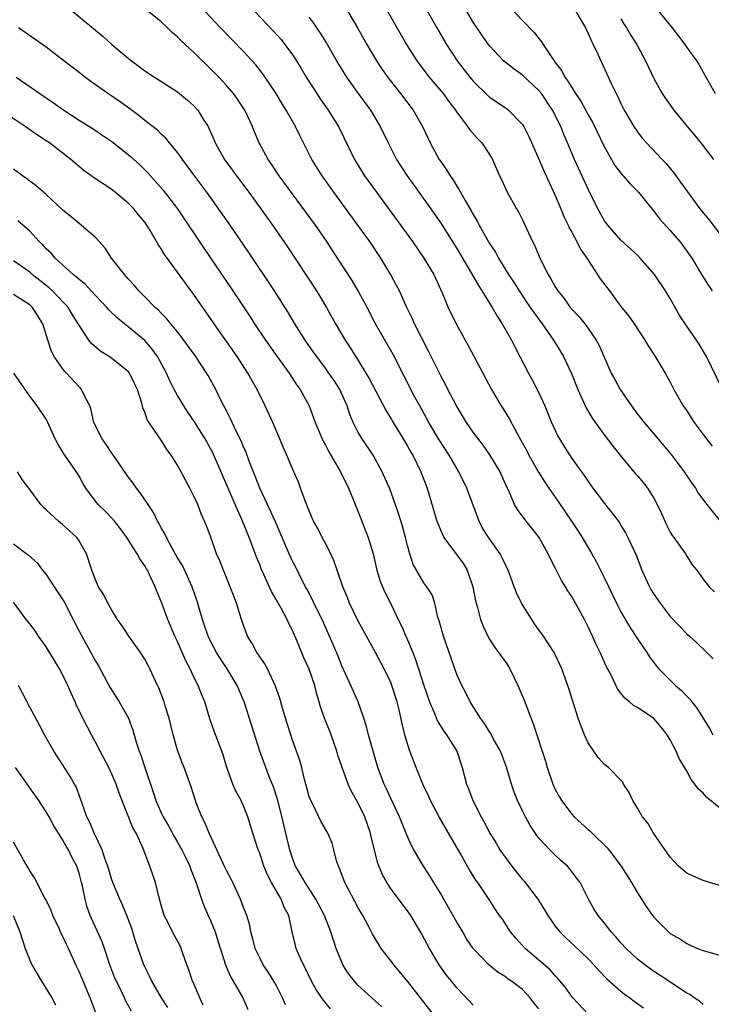
# Model space of a CAD drawing. Units: inches. Extents: x 2622305 to 2625000, y 1458000 to 1461000.
# Drawn here: x 2624102 to 2624186, y 1459380 to 1459500 of the extents above; entities that cross this region are included whole.
import ezdxf

# ---------------------------------------------------------------- set-up
doc = ezdxf.new("R2010")
doc.units = ezdxf.units.IN
doc.header["$MEASUREMENT"] = 0
doc.layers.add('LD26221458_2ft', color=15, linetype='Continuous')

msp = doc.modelspace()

# ---------------------------------------------------------------- linework, layer by layer
at = {"layer": 'LD26221458_2ft'}
for points, elevation in [([(2624149.12, 1459505.12), (2624152.58, 1459499), (2624153.46, 1459497.46), (2624153.74, 1459497), (2624155.06, 1459495), (2624156.61, 1459493), (2624157, 1459492.52), (2624158.77, 1459490.77), (2624159, 1459490.57), (2624161, 1459489.24), (2624161.32, 1459489), (2624163, 1459487.24), (2624163.15, 1459487), (2624163.77, 1459485.77), (2624165, 1459483.03), (2624165.61, 1459481.61), (2624167, 1459478.6), (2624167.68, 1459477), (2624168.05, 1459476.05), (2624168.56, 1459475), (2624168.69, 1459474.69), (2624169, 1459474.15), (2624169.62, 1459473), (2624170.08, 1459472.08), (2624170.83, 1459471), (2624171, 1459470.72), (2624172.47, 1459468.47), (2624173.59, 1459467), (2624175, 1459465.1), (2624175.94, 1459463.94), (2624176.61, 1459463), (2624177.9, 1459461), (2624178.3, 1459460.3), (2624179.18, 1459459), (2624180.38, 1459457), (2624181, 1459455.88), (2624181.42, 1459455), (2624182.57, 1459453), (2624183, 1459452.39), (2624183.91, 1459451), (2624185, 1459449.54), (2624186.12, 1459448.12)], 9972), ([(2624145.48, 1459503), (2624148.89, 1459497), (2624150.12, 1459495), (2624150.49, 1459494.49), (2624151.64, 1459493), (2624153.35, 1459491), (2624154.04, 1459490.04), (2624154.84, 1459489), (2624155, 1459488.74), (2624156.31, 1459487), (2624156.58, 1459486.58), (2624157.53, 1459485.53), (2624158.05, 1459485), (2624159, 1459483.6), (2624159.36, 1459483), (2624160.22, 1459481), (2624160.48, 1459480.48), (2624161.1, 1459479.1), (2624162.27, 1459477), (2624162.55, 1459476.55), (2624163, 1459475.65), (2624164.23, 1459473), (2624164.49, 1459472.49), (2624165.11, 1459471), (2624166.13, 1459469), (2624166.47, 1459468.47), (2624167, 1459467.48), (2624167.3, 1459467), (2624168.06, 1459466.06), (2624168.82, 1459465), (2624169, 1459464.78), (2624169.88, 1459463.88), (2624170.58, 1459463), (2624171, 1459462.44), (2624171.99, 1459461), (2624172.34, 1459460.34), (2624173.82, 1459457), (2624174.23, 1459456.23), (2624174.89, 1459455), (2624176.26, 1459453), (2624177, 1459452.02), (2624177.81, 1459451), (2624181.1, 1459447.1), (2624182.68, 1459445), (2624183.61, 1459443.61), (2624184.06, 1459443), (2624184.4, 1459442.4), (2624185.46, 1459441), (2624187.06, 1459439)], 9974), ([(2624107.57, 1459501.57), (2624111, 1459498.71), (2624111.95, 1459497.95), (2624113, 1459497), (2624115, 1459495.3), (2624115.37, 1459495), (2624116.32, 1459494.32), (2624117, 1459493.78), (2624118.19, 1459493), (2624121, 1459491.22), (2624122.22, 1459490.22), (2624123, 1459489.51), (2624123.46, 1459489), (2624124.21, 1459487.79), (2624124.72, 1459487), (2624124.82, 1459486.82), (2624125.41, 1459485.41), (2624125.56, 1459485), (2624126.7, 1459483), (2624128.17, 1459481), (2624129.67, 1459479), (2624131.14, 1459477), (2624132.58, 1459475), (2624134.38, 1459472.38), (2624137.92, 1459467), (2624139.13, 1459465), (2624140.24, 1459463), (2624141.41, 1459461), (2624142.04, 1459460.04), (2624143, 1459458.54), (2624143.94, 1459457), (2624144.33, 1459456.33), (2624146.4, 1459452.4), (2624147, 1459451.44), (2624147.25, 1459451), (2624148.46, 1459449), (2624149, 1459448.1), (2624149.39, 1459447.39), (2624149.63, 1459447), (2624150.63, 1459445), (2624151.41, 1459443), (2624152.57, 1459439), (2624152.68, 1459438.68), (2624153, 1459437.91), (2624153.29, 1459437.29), (2624153.44, 1459437), (2624155.81, 1459433.81), (2624156.26, 1459433), (2624156.95, 1459431), (2624157.28, 1459429.28), (2624157.53, 1459428.47), (2624157.91, 1459427), (2624158.2, 1459426.2), (2624158.78, 1459425), (2624159, 1459424.62), (2624159.63, 1459423.63), (2624161, 1459421.74), (2624161.29, 1459421.29), (2624161.46, 1459421), (2624162.45, 1459419), (2624163.2, 1459417.2), (2624164.32, 1459414.32), (2624165.79, 1459409.79), (2624166.01, 1459409), (2624166.69, 1459407), (2624167, 1459406.35), (2624167.48, 1459405.48), (2624167.75, 1459405), (2624169, 1459403.32), (2624169.3, 1459403), (2624170.19, 1459402.19), (2624171, 1459401.45), (2624171.25, 1459401.25), (2624171.48, 1459401), (2624173.28, 1459399.28), (2624173.51, 1459399), (2624175.01, 1459397), (2624175.79, 1459395.79), (2624176.27, 1459395), (2624177, 1459393.76), (2624177.49, 1459393), (2624178.08, 1459392.08), (2624178.83, 1459391), (2624179, 1459390.79), (2624180.78, 1459389), (2624181, 1459388.82), (2624182.15, 1459388.15), (2624183, 1459387.59), (2624183.41, 1459387.41), (2624184.32, 1459387), (2624185, 1459386.73), (2624187, 1459386.19)], 9986), ([(2624187, 1459394.67), (2624185, 1459395.25), (2624183.78, 1459395.78), (2624183, 1459396.16), (2624182.54, 1459396.54), (2624182.02, 1459397), (2624181, 1459398.08), (2624178.95, 1459401), (2624178.25, 1459402.25), (2624177.62, 1459403), (2624177, 1459404.07), (2624176.44, 1459405), (2624175.98, 1459405.98), (2624175.32, 1459407), (2624175.21, 1459407.21), (2624175, 1459407.45), (2624173.48, 1459409), (2624173, 1459409.38), (2624172.21, 1459410.21), (2624171, 1459412), (2624170.55, 1459413), (2624170.1, 1459414.1), (2624169.78, 1459415), (2624168.64, 1459418.64), (2624167.8, 1459421), (2624167.56, 1459421.56), (2624167, 1459422.77), (2624166.88, 1459423), (2624165.57, 1459425), (2624165, 1459425.75), (2624164.48, 1459426.48), (2624164.14, 1459427), (2624162.9, 1459429), (2624162.28, 1459430.28), (2624161.99, 1459431), (2624161.25, 1459433), (2624161, 1459433.5), (2624160.53, 1459434.53), (2624160.28, 1459435), (2624159, 1459436.83), (2624158.15, 1459438.15), (2624157.72, 1459439), (2624157.51, 1459439.51), (2624156.22, 1459443), (2624155.27, 1459445), (2624154.07, 1459447), (2624152.86, 1459448.86), (2624151.59, 1459451), (2624150.49, 1459453), (2624149.91, 1459454.09), (2624147.26, 1459459.26), (2624145.11, 1459463), (2624144.07, 1459465), (2624143, 1459466.99), (2624142.25, 1459468.25), (2624140.49, 1459471), (2624139.16, 1459473), (2624137.78, 1459475), (2624133.39, 1459481), (2624132.43, 1459482.43), (2624132.02, 1459483), (2624130.93, 1459485), (2624130.36, 1459486.36), (2624130.11, 1459487), (2624129.18, 1459489), (2624128.31, 1459490.31), (2624127.8, 1459491), (2624127, 1459491.94), (2624126.01, 1459493), (2624125, 1459494.04), (2624123, 1459496), (2624121.43, 1459497.43), (2624121, 1459497.9), (2624120.39, 1459498.39), (2624119.77, 1459499), (2624119, 1459499.73), (2624117.47, 1459501)], 9984), ([(2624187, 1459404.1), (2624185.4, 1459405.4), (2624185, 1459405.87), (2624184.41, 1459406.41), (2624183.99, 1459407), (2624183.55, 1459407.55), (2624183, 1459408.57), (2624182.1, 1459410.1), (2624181.73, 1459411), (2624181, 1459412.37), (2624180.63, 1459413), (2624179.91, 1459413.91), (2624179, 1459414.96), (2624177, 1459416.31), (2624176.54, 1459416.54), (2624176.05, 1459417), (2624175.45, 1459417.45), (2624175, 1459418.06), (2624174.58, 1459418.58), (2624173.83, 1459420.17), (2624173.25, 1459421.25), (2624172.62, 1459422.62), (2624172.47, 1459423), (2624171.99, 1459423.99), (2624171.55, 1459425), (2624171, 1459426.13), (2624170.54, 1459427), (2624169, 1459429.8), (2624168.52, 1459430.52), (2624168.24, 1459431), (2624167.77, 1459431.77), (2624167, 1459433.3), (2624166.4, 1459434.4), (2624166.14, 1459435), (2624165.04, 1459437), (2624164.15, 1459438.15), (2624163.44, 1459439), (2624162.39, 1459440.39), (2624162.04, 1459441), (2624161.33, 1459442.67), (2624161.1, 1459443.1), (2624160.27, 1459445), (2624159.04, 1459447.04), (2624158.21, 1459448.21), (2624157, 1459449.81), (2624156.17, 1459451), (2624154.95, 1459453), (2624153.91, 1459455), (2624153.61, 1459455.61), (2624153, 1459456.75), (2624151.6, 1459459.6), (2624149.87, 1459463), (2624149.6, 1459463.6), (2624148.84, 1459465.16), (2624148.01, 1459467), (2624147.67, 1459467.67), (2624146.97, 1459468.97), (2624145.74, 1459471), (2624144.4, 1459473), (2624142.97, 1459475), (2624140.03, 1459479), (2624138.61, 1459481), (2624137.36, 1459483), (2624135.89, 1459485.89), (2624135.36, 1459487), (2624134.5, 1459488.5), (2624134.24, 1459489), (2624133.75, 1459489.75), (2624133, 1459491), (2624131.4, 1459493.4), (2624130.52, 1459494.52), (2624129, 1459496.18), (2624126.23, 1459499), (2624124.36, 1459501)], 9982), ([(2624129.71, 1459501.71), (2624132.66, 1459498.66), (2624133.6, 1459497.6), (2624134.08, 1459497), (2624135, 1459495.73), (2624135.47, 1459495), (2624136.06, 1459494.06), (2624136.68, 1459493), (2624137.58, 1459491.58), (2624138.37, 1459490.37), (2624139.34, 1459489), (2624140.58, 1459487), (2624142.56, 1459483), (2624143.78, 1459481), (2624145.21, 1459479), (2624149.61, 1459473), (2624151, 1459471), (2624152.19, 1459469), (2624153.23, 1459466.77), (2624153.96, 1459465), (2624154.91, 1459463), (2624156.01, 1459461), (2624156.37, 1459460.37), (2624159.21, 1459455), (2624160.4, 1459453), (2624160.64, 1459452.64), (2624161.41, 1459451.41), (2624162.34, 1459449.66), (2624162.82, 1459448.82), (2624163.53, 1459447.53), (2624163.79, 1459447), (2624164.95, 1459444.95), (2624165.72, 1459443.72), (2624166.2, 1459443), (2624167.36, 1459441.36), (2624168.96, 1459439), (2624169.77, 1459437.77), (2624170.26, 1459437), (2624171.44, 1459435), (2624172, 1459434), (2624173, 1459432.04), (2624174.47, 1459429), (2624175, 1459427.95), (2624176.07, 1459426.07), (2624177, 1459424.66), (2624178.15, 1459423), (2624178.48, 1459422.48), (2624179.32, 1459421.32), (2624179.6, 1459421), (2624181, 1459419.62), (2624181.64, 1459419), (2624182.37, 1459418.37), (2624183, 1459417.7), (2624183.35, 1459417.35), (2624184.23, 1459416.23), (2624185.77, 1459413.77), (2624186.2, 1459413)], 9980), ([(2624141.47, 1459501.47), (2624142.92, 1459499), (2624144.06, 1459497), (2624145.22, 1459495), (2624145.92, 1459493.92), (2624146.75, 1459492.75), (2624148.16, 1459491), (2624149.69, 1459489), (2624150.81, 1459487), (2624151.76, 1459485), (2624152.86, 1459483), (2624153, 1459482.79), (2624153.75, 1459481.75), (2624154.19, 1459481), (2624154.54, 1459480.54), (2624155, 1459479.75), (2624155.31, 1459479.31), (2624155.45, 1459479), (2624156.01, 1459477.99), (2624156.75, 1459476.75), (2624157, 1459476.28), (2624157.49, 1459475.49), (2624157.74, 1459475), (2624159, 1459472.75), (2624159.7, 1459471.7), (2624160.07, 1459471), (2624161.3, 1459469), (2624161.98, 1459467.98), (2624162.58, 1459467), (2624163.95, 1459465), (2624164.37, 1459464.37), (2624165.39, 1459463), (2624166.79, 1459461), (2624167.64, 1459459.64), (2624168.01, 1459459), (2624168.34, 1459458.34), (2624168.96, 1459456.96), (2624169.74, 1459455), (2624170.76, 1459452.76), (2624171.5, 1459451.5), (2624173, 1459449.46), (2624174.06, 1459448.06), (2624175, 1459446.88), (2624176.76, 1459444.76), (2624177, 1459444.49), (2624177.68, 1459443.68), (2624178.22, 1459443), (2624179, 1459441.77), (2624179.42, 1459441), (2624179.92, 1459439.92), (2624180.53, 1459438.53), (2624181, 1459437.66), (2624181.25, 1459437.25), (2624181.45, 1459437), (2624182.84, 1459435), (2624183, 1459434.71), (2624183.67, 1459433.67), (2624184.22, 1459433), (2624185, 1459431.92), (2624185.75, 1459431), (2624186.4, 1459430.4)], 9976), ([(2624187.24, 1459455.24), (2624185.41, 1459459), (2624184.53, 1459460.53), (2624184.21, 1459461), (2624183, 1459462.7), (2624182.09, 1459464.09), (2624181.6, 1459465), (2624181, 1459466.07), (2624180.42, 1459467), (2624179.07, 1459469), (2624177.34, 1459471), (2624177, 1459471.33), (2624175, 1459473.19), (2624173.39, 1459475), (2624173, 1459475.53), (2624172.16, 1459477), (2624171, 1459479.36), (2624169.35, 1459483), (2624168.5, 1459485), (2624168.04, 1459486.04), (2624167.67, 1459487), (2624166.67, 1459489), (2624165.33, 1459491), (2624165, 1459491.4), (2624163, 1459493.26), (2624161.98, 1459493.98), (2624160.86, 1459494.86), (2624160.7, 1459495), (2624159, 1459496.81), (2624158.85, 1459497), (2624158.08, 1459498.08), (2624157, 1459499.71), (2624156.24, 1459501)], 9970), ([(2624161.49, 1459501.49), (2624163, 1459499.9), (2624164.43, 1459498.43), (2624165, 1459497.7), (2624165.32, 1459497.32), (2624165.51, 1459497), (2624166.48, 1459495.52), (2624166.85, 1459495), (2624166.92, 1459494.92), (2624167, 1459494.8), (2624167.78, 1459493.78), (2624168.17, 1459493), (2624168.54, 1459492.54), (2624169, 1459491.73), (2624169.46, 1459491), (2624170.09, 1459490.09), (2624171, 1459488.42), (2624171.52, 1459487.52), (2624173, 1459484.48), (2624173.83, 1459483), (2624174.26, 1459482.26), (2624175.13, 1459481.13), (2624175.26, 1459481), (2624176.07, 1459480.07), (2624177.15, 1459479), (2624178.75, 1459477), (2624179, 1459476.7), (2624179.74, 1459475.74), (2624181, 1459474.36), (2624182.16, 1459473), (2624182.54, 1459472.54), (2624183.61, 1459471), (2624184.87, 1459468.87), (2624185.64, 1459467.64), (2624186.09, 1459467)], 9968), ([(2624169.52, 1459501), (2624170.66, 1459499), (2624171, 1459498.32), (2624171.4, 1459497.4), (2624171.62, 1459497), (2624172.18, 1459495.82), (2624173.85, 1459492.15), (2624174.4, 1459491), (2624174.62, 1459490.62), (2624175, 1459489.79), (2624175.4, 1459489), (2624176.57, 1459487), (2624177, 1459486.35), (2624177.59, 1459485.59), (2624178.11, 1459485), (2624180, 1459483), (2624180.51, 1459482.51), (2624181.41, 1459481.41), (2624184.62, 1459477), (2624185.69, 1459475.69), (2624187, 1459473.99)], 9966), ([(2624179.62, 1459501), (2624181, 1459499.28), (2624181.24, 1459499), (2624182.76, 1459497), (2624183, 1459496.63), (2624184.18, 1459495), (2624184.5, 1459494.5), (2624185, 1459493.62), (2624186.47, 1459491)], 9962), ([(2624137, 1459500.29), (2624137.57, 1459499.57), (2624138.38, 1459498.38), (2624139.14, 1459497.14), (2624140.6, 1459494.6), (2624141.58, 1459493), (2624143, 1459491), (2624144.49, 1459489), (2624145.69, 1459487), (2624146.65, 1459485), (2624147.67, 1459483), (2624148.19, 1459482.19), (2624148.95, 1459481), (2624151.84, 1459477), (2624153.14, 1459475.14), (2624155, 1459472.17), (2624157.64, 1459467.64), (2624158.07, 1459467), (2624159.19, 1459465.19), (2624159.33, 1459465), (2624159.91, 1459463.91), (2624160.53, 1459463), (2624161.66, 1459461), (2624162.1, 1459460.1), (2624162.69, 1459459), (2624163.72, 1459457), (2624164.18, 1459456.18), (2624165, 1459454.61), (2624165.73, 1459453), (2624166.55, 1459451), (2624167.32, 1459449.32), (2624168.06, 1459448.06), (2624169, 1459446.62), (2624170.17, 1459445), (2624170.53, 1459444.53), (2624171, 1459443.8), (2624171.59, 1459443), (2624173, 1459441.12), (2624174.8, 1459438.8), (2624175, 1459438.45), (2624175.56, 1459437.56), (2624175.85, 1459437), (2624176.55, 1459435.45), (2624176.85, 1459434.85), (2624177.55, 1459433), (2624178.46, 1459431), (2624178.65, 1459430.65), (2624179, 1459430.1), (2624179.75, 1459429), (2624181, 1459427.4), (2624182.15, 1459426.15), (2624183, 1459425.29), (2624183.34, 1459425), (2624184.2, 1459424.2), (2624185.46, 1459423), (2624186.22, 1459422.22)], 9978), ([(2624175, 1459500.1), (2624175.4, 1459499.4), (2624175.67, 1459499), (2624176.17, 1459498.17), (2624176.92, 1459497), (2624177.97, 1459495), (2624179, 1459492.84), (2624180.03, 1459491), (2624180.4, 1459490.4), (2624181.42, 1459489), (2624183.06, 1459487), (2624183.95, 1459485.95), (2624184.84, 1459484.84), (2624186.26, 1459483)], 9964), ([(2624185, 1459380.18), (2624184.56, 1459380.56), (2624183.91, 1459381), (2624183.38, 1459381.38), (2624183, 1459381.57), (2624181.37, 1459382.63), (2624179.73, 1459383.73), (2624179, 1459384.2), (2624177.89, 1459385), (2624177, 1459385.7), (2624175.61, 1459387), (2624175, 1459387.67), (2624174.39, 1459388.39), (2624173.81, 1459389), (2624173, 1459390.05), (2624172.2, 1459391), (2624171.75, 1459391.75), (2624171.04, 1459393), (2624170.01, 1459395), (2624169.59, 1459395.59), (2624168.74, 1459396.74), (2624168.49, 1459397), (2624167.69, 1459397.69), (2624167, 1459398.33), (2624166.32, 1459399), (2624165, 1459400.43), (2624164.75, 1459400.75), (2624163.95, 1459401.95), (2624163.36, 1459403), (2624163, 1459403.73), (2624162.4, 1459405), (2624162, 1459406), (2624161.66, 1459407), (2624161.05, 1459409.05), (2624160.32, 1459411), (2624159.45, 1459412.55), (2624159.15, 1459413.15), (2624159, 1459413.35), (2624158.38, 1459414.38), (2624157.88, 1459415), (2624156.63, 1459417), (2624156.1, 1459418.1), (2624155.6, 1459419), (2624155, 1459420.32), (2624153.37, 1459425), (2624152.86, 1459426.86), (2624152.71, 1459427.29), (2624152.33, 1459429), (2624152, 1459430), (2624151.35, 1459431), (2624151, 1459431.47), (2624150.1, 1459433), (2624149.71, 1459433.71), (2624149.28, 1459435), (2624149, 1459436.01), (2624148.76, 1459437), (2624148.38, 1459438.38), (2624147.92, 1459439.92), (2624147, 1459442.47), (2624146.79, 1459443), (2624146.25, 1459444.25), (2624145.92, 1459445), (2624144.81, 1459447), (2624143.46, 1459449), (2624143, 1459449.78), (2624142.39, 1459451), (2624141.98, 1459451.98), (2624141.67, 1459453), (2624140.76, 1459455), (2624140.08, 1459456.08), (2624139.44, 1459457), (2624139, 1459457.61), (2624137.94, 1459459), (2624137.56, 1459459.56), (2624136.54, 1459461), (2624135.28, 1459463), (2624134.44, 1459464.44), (2624132.82, 1459467), (2624129.67, 1459471.67), (2624127.39, 1459475), (2624124.55, 1459479), (2624123, 1459481.12), (2624121.59, 1459483), (2624121.36, 1459483.36), (2624121, 1459483.84), (2624120.02, 1459485), (2624119.58, 1459485.58), (2624119, 1459486.09), (2624118.54, 1459486.54), (2624117, 1459487.74), (2624116.31, 1459488.31), (2624115.17, 1459489.17), (2624114, 1459490), (2624113, 1459490.68), (2624112.49, 1459491), (2624111, 1459492.06), (2624109.71, 1459493), (2624109, 1459493.57), (2624107, 1459495.13), (2624105, 1459496.64), (2624102.46, 1459498.46), (2624101.62, 1459499)], 9988), ([(2624101.33, 1459493), (2624104.24, 1459491), (2624105.89, 1459489.89), (2624107.14, 1459489), (2624109, 1459487.77), (2624110.71, 1459486.71), (2624111.91, 1459485.91), (2624113, 1459485.16), (2624115, 1459483.58), (2624115.32, 1459483.32), (2624116.37, 1459482.37), (2624117.37, 1459481.37), (2624119.25, 1459479.25), (2624120.99, 1459476.99), (2624124.19, 1459472.19), (2624127.73, 1459467), (2624129.84, 1459463.84), (2624130.36, 1459463), (2624131.69, 1459461), (2624133.07, 1459459.07), (2624134.59, 1459457), (2624135.52, 1459455.52), (2624135.93, 1459455), (2624137.01, 1459453), (2624137.57, 1459451.57), (2624137.76, 1459451), (2624138.14, 1459450.14), (2624138.6, 1459449), (2624138.73, 1459448.73), (2624139, 1459448.25), (2624139.42, 1459447.42), (2624140.85, 1459445), (2624141.8, 1459443), (2624142.38, 1459441.62), (2624142.62, 1459441), (2624143, 1459440.12), (2624144.22, 1459437), (2624144.8, 1459435), (2624145.26, 1459433), (2624145.67, 1459431.67), (2624145.95, 1459431), (2624146.27, 1459430.27), (2624147, 1459428.85), (2624147.88, 1459427), (2624148.26, 1459426.26), (2624148.79, 1459425), (2624149, 1459424.53), (2624149.63, 1459423), (2624150.02, 1459422.02), (2624151, 1459418.99), (2624151.67, 1459417), (2624152.21, 1459415.79), (2624152.65, 1459414.65), (2624153.43, 1459413.43), (2624153.77, 1459413), (2624155.01, 1459411), (2624155.49, 1459409.49), (2624155.67, 1459409), (2624156.17, 1459407), (2624156.43, 1459406.43), (2624156.95, 1459405), (2624157.96, 1459403), (2624158.34, 1459402.34), (2624159.03, 1459401), (2624159.79, 1459399.79), (2624160.26, 1459399), (2624160.56, 1459398.56), (2624161.69, 1459397), (2624162.27, 1459396.27), (2624163, 1459395.38), (2624163.19, 1459395.19), (2624164.87, 1459393), (2624165.7, 1459391.7), (2624166.09, 1459391), (2624167, 1459389.71), (2624167.57, 1459389), (2624168.29, 1459388.29), (2624169.33, 1459387.33), (2624171, 1459385.73), (2624171.7, 1459385), (2624172.3, 1459384.3), (2624173.29, 1459383.29), (2624175, 1459381.79), (2624175.44, 1459381.44), (2624176.06, 1459381), (2624176.59, 1459380.59), (2624177.75, 1459379.75)], 9990), ([(2624171, 1459379.01), (2624169.13, 1459381), (2624169, 1459381.15), (2624168.23, 1459382.23), (2624167.32, 1459383.32), (2624167, 1459383.64), (2624166.37, 1459384.37), (2624163.32, 1459387), (2624162.22, 1459388.22), (2624161.54, 1459389), (2624160.55, 1459390.55), (2624160.22, 1459391), (2624159.73, 1459391.73), (2624158.95, 1459392.95), (2624157.55, 1459395), (2624157.31, 1459395.31), (2624156.56, 1459396.56), (2624155.42, 1459398.58), (2624152.91, 1459402.91), (2624151.8, 1459405), (2624151.56, 1459405.56), (2624150.85, 1459407), (2624150.04, 1459409), (2624149.29, 1459411), (2624149, 1459411.87), (2624148.68, 1459413), (2624148.34, 1459414.34), (2624147.98, 1459416.02), (2624147.73, 1459417), (2624147.11, 1459419), (2624147, 1459419.27), (2624146.17, 1459421), (2624145.11, 1459423), (2624144, 1459425), (2624143, 1459426.83), (2624141.95, 1459429), (2624141.68, 1459429.68), (2624141.12, 1459431), (2624140.43, 1459433), (2624140.08, 1459434.08), (2624139.65, 1459435), (2624139, 1459436.26), (2624138.6, 1459437), (2624138.07, 1459438.07), (2624137.56, 1459439), (2624137, 1459440.31), (2624136.54, 1459441.46), (2624135.99, 1459443), (2624135.71, 1459443.71), (2624135, 1459445.34), (2624134.32, 1459447), (2624133.9, 1459447.9), (2624133.47, 1459449), (2624132.6, 1459451), (2624131.67, 1459453), (2624130.68, 1459455), (2624130.07, 1459456.07), (2624129.57, 1459457), (2624128.27, 1459459), (2624125.44, 1459463), (2624123, 1459466.55), (2624121.95, 1459467.95), (2624121, 1459469.28), (2624119.41, 1459471.41), (2624119, 1459472.13), (2624118.64, 1459472.64), (2624118.44, 1459473), (2624117.67, 1459474.33), (2624117.25, 1459475), (2624117, 1459475.35), (2624116.25, 1459476.24), (2624115.67, 1459477), (2624115, 1459477.69), (2624113, 1459479.32), (2624111, 1459480.64), (2624109.63, 1459481.63), (2624108.53, 1459482.53), (2624108.01, 1459483), (2624105.39, 1459485), (2624105, 1459485.27), (2624103.95, 1459485.95), (2624102.44, 1459487), (2624099, 1459489.26)], 9992), ([(2624165, 1459379.63), (2624164.38, 1459380.38), (2624163.95, 1459381), (2624163, 1459381.98), (2624161.68, 1459383), (2624161.27, 1459383.27), (2624161, 1459383.48), (2624160.05, 1459384.05), (2624158.95, 1459384.95), (2624157, 1459386.97), (2624156.18, 1459388.18), (2624155.72, 1459389), (2624155, 1459390.2), (2624153.99, 1459391.99), (2624153, 1459393.71), (2624152.2, 1459395), (2624151.76, 1459395.75), (2624150.93, 1459397), (2624149.76, 1459399), (2624149.5, 1459399.5), (2624148.88, 1459400.88), (2624148.01, 1459403), (2624147, 1459405.16), (2624146.43, 1459406.43), (2624146.16, 1459407), (2624145.4, 1459409), (2624144.72, 1459411.28), (2624144.25, 1459413), (2624144.01, 1459414.01), (2624143.69, 1459415), (2624142.98, 1459417), (2624142.09, 1459419), (2624141, 1459421.36), (2624140.55, 1459422.55), (2624139.52, 1459425), (2624138.59, 1459427), (2624137.6, 1459429), (2624137.42, 1459429.42), (2624136.74, 1459430.74), (2624136.59, 1459431), (2624136.14, 1459431.86), (2624135.39, 1459433.39), (2624135, 1459434.13), (2624134.6, 1459435), (2624132.87, 1459439), (2624131.95, 1459441), (2624131, 1459443), (2624130.45, 1459444.45), (2624129.72, 1459446.28), (2624129.35, 1459447.35), (2624129, 1459448.09), (2624128.74, 1459448.74), (2624128.21, 1459449.79), (2624127.65, 1459451), (2624127.45, 1459451.45), (2624127, 1459452.32), (2624126.78, 1459452.78), (2624126.65, 1459453), (2624126.28, 1459453.72), (2624125.66, 1459455), (2624124.72, 1459456.72), (2624123.65, 1459458.35), (2624123.21, 1459459), (2624122.29, 1459460.29), (2624121.78, 1459461), (2624121, 1459462), (2624120.16, 1459463), (2624119.65, 1459463.65), (2624119, 1459464.29), (2624118.67, 1459464.67), (2624118.26, 1459465), (2624117, 1459466.29), (2624116.66, 1459466.66), (2624116.29, 1459467), (2624115.71, 1459467.71), (2624115, 1459468.46), (2624114.76, 1459468.76), (2624114.52, 1459469), (2624112.94, 1459471), (2624112.18, 1459472.18), (2624111, 1459473.49), (2624109.28, 1459475), (2624109, 1459475.2), (2624108.03, 1459476.03), (2624107, 1459476.85), (2624105, 1459478.71), (2624104.66, 1459479), (2624103.79, 1459479.79), (2624103, 1459480.36), (2624102.64, 1459480.64), (2624102.1, 1459481), (2624101, 1459481.82)], 9994), ([(2624157, 1459380.11), (2624156.57, 1459380.57), (2624155, 1459382.21), (2624154.35, 1459383), (2624153.76, 1459383.76), (2624152.85, 1459385), (2624151.66, 1459387), (2624150.75, 1459388.75), (2624149.4, 1459391), (2624149, 1459391.57), (2624147, 1459394.21), (2624146.49, 1459395), (2624145.96, 1459395.96), (2624145.37, 1459397.37), (2624144.56, 1459400.56), (2624144.49, 1459401), (2624143.81, 1459403), (2624143, 1459404.68), (2624142.16, 1459406.16), (2624141.76, 1459407), (2624141.04, 1459409), (2624140.53, 1459410.53), (2624140.4, 1459411), (2624139.69, 1459413), (2624139.51, 1459413.51), (2624138.89, 1459415), (2624138.41, 1459416.41), (2624138.25, 1459417), (2624137.95, 1459417.95), (2624137.71, 1459419), (2624137.01, 1459420.99), (2624136.37, 1459422.37), (2624135.53, 1459424.47), (2624135, 1459425.68), (2624134.53, 1459426.53), (2624134.34, 1459427), (2624133.6, 1459428.4), (2624133, 1459429.46), (2624132.42, 1459430.42), (2624131.51, 1459432.49), (2624131.19, 1459433.19), (2624131, 1459433.69), (2624130.61, 1459434.61), (2624130.17, 1459435.83), (2624129.72, 1459437), (2624128.82, 1459439.18), (2624128, 1459441), (2624127, 1459443.37), (2624125.28, 1459447.28), (2624125, 1459447.83), (2624124.35, 1459449), (2624123.07, 1459451.07), (2624122.25, 1459452.25), (2624121.77, 1459453), (2624121, 1459454.26), (2624120.6, 1459455), (2624120.06, 1459456.06), (2624119.64, 1459457), (2624118.55, 1459459), (2624117.92, 1459459.92), (2624117, 1459460.96), (2624115, 1459462.63), (2624114.52, 1459463), (2624113.68, 1459463.68), (2624112.66, 1459464.66), (2624112.39, 1459465), (2624110.49, 1459467), (2624109.78, 1459467.78), (2624109, 1459468.38), (2624108.69, 1459468.69), (2624108.27, 1459469), (2624106.1, 1459471), (2624105.59, 1459471.59), (2624105, 1459472.13), (2624104.59, 1459472.59), (2624104.16, 1459473), (2624103, 1459474.27), (2624101.54, 1459475.54)], 9996), ([(2624153, 1459377.88), (2624149, 1459383.03), (2624147.32, 1459385), (2624147, 1459385.44), (2624145.81, 1459387), (2624145.49, 1459387.49), (2624144.75, 1459388.75), (2624144.22, 1459389.78), (2624143.56, 1459391), (2624143, 1459391.95), (2624141.36, 1459395), (2624140.73, 1459396.73), (2624140.58, 1459397), (2624140.35, 1459397.65), (2624140.03, 1459399), (2624139.81, 1459399.81), (2624139.3, 1459401), (2624139, 1459401.5), (2624138.46, 1459402.46), (2624137.47, 1459404.53), (2624137.15, 1459405.15), (2624137, 1459405.6), (2624136.71, 1459406.71), (2624136.47, 1459407.53), (2624136.12, 1459409), (2624135.88, 1459409.88), (2624135.49, 1459411), (2624135, 1459412.34), (2624134.78, 1459413), (2624134.35, 1459414.35), (2624133.78, 1459416.22), (2624133.45, 1459417.45), (2624132.92, 1459418.92), (2624131.94, 1459421), (2624131.62, 1459421.62), (2624131, 1459422.49), (2624130.81, 1459422.81), (2624130.66, 1459423), (2624130.1, 1459424.1), (2624129.53, 1459425), (2624129, 1459426.4), (2624128.79, 1459427), (2624128.18, 1459429), (2624127.84, 1459429.84), (2624127.42, 1459431), (2624126.58, 1459433), (2624126.14, 1459434.14), (2624125.76, 1459435), (2624125, 1459437.15), (2624124.48, 1459438.48), (2624124.29, 1459439), (2624123.87, 1459439.87), (2624123.45, 1459441), (2624123, 1459442.01), (2624122.49, 1459443), (2624121.96, 1459443.96), (2624121.43, 1459445), (2624121, 1459445.78), (2624120.21, 1459447), (2624119.69, 1459447.69), (2624119, 1459448.82), (2624117.31, 1459451.31), (2624117, 1459452.26), (2624116.77, 1459452.77), (2624116.64, 1459453.36), (2624116.11, 1459455), (2624115.74, 1459455.74), (2624115.16, 1459457), (2624115, 1459457.2), (2624113, 1459458.78), (2624112.68, 1459459), (2624111.64, 1459459.64), (2624110.56, 1459460.56), (2624110.2, 1459461), (2624109, 1459462.82), (2624108.91, 1459463), (2624108.17, 1459464.17), (2624107.69, 1459465), (2624107.36, 1459465.36), (2624107, 1459465.72), (2624105.75, 1459467), (2624105.36, 1459467.36), (2624103.3, 1459469), (2624103, 1459469.26), (2624101, 1459470.67)], 9998), ([(2624145.88, 1459379.88), (2624143, 1459382.49), (2624142.53, 1459383), (2624141.87, 1459383.87), (2624141.14, 1459385), (2624141, 1459385.31), (2624140.33, 1459387), (2624139.98, 1459387.98), (2624139.67, 1459389), (2624138.9, 1459391), (2624137.85, 1459393), (2624136.52, 1459395), (2624135.98, 1459395.98), (2624135.38, 1459397), (2624135, 1459397.97), (2624134.67, 1459399), (2624134.34, 1459400.34), (2624133.59, 1459403.59), (2624133.17, 1459405.17), (2624132.67, 1459406.67), (2624132.2, 1459407.8), (2624131.73, 1459409), (2624131.03, 1459411), (2624130.06, 1459414.06), (2624129.09, 1459417), (2624128.25, 1459419), (2624127.05, 1459421), (2624126.22, 1459422.22), (2624125.73, 1459423), (2624125, 1459424.39), (2624124.71, 1459425), (2624124.29, 1459426.29), (2624124.03, 1459427), (2624123.62, 1459428.38), (2624123.46, 1459429), (2624122.77, 1459431), (2624121.58, 1459433.58), (2624121, 1459434.54), (2624120.38, 1459435.62), (2624119.64, 1459437), (2624119.46, 1459437.46), (2624119, 1459438.19), (2624118.72, 1459438.72), (2624118.55, 1459439), (2624118.05, 1459440.05), (2624117.4, 1459441), (2624116.44, 1459442.44), (2624115.99, 1459443), (2624115.6, 1459443.6), (2624115, 1459444.36), (2624114.73, 1459444.73), (2624113.11, 1459447.11), (2624113, 1459447.24), (2624112.3, 1459448.3), (2624111.8, 1459449), (2624110.82, 1459451), (2624110.49, 1459452.49), (2624110.31, 1459453), (2624109.54, 1459454.46), (2624109.31, 1459455), (2624109.16, 1459455.16), (2624109, 1459455.32), (2624107.48, 1459457), (2624107.24, 1459457.24), (2624107, 1459457.54), (2624105.99, 1459459), (2624105.64, 1459459.64), (2624105.19, 1459461), (2624104.58, 1459463), (2624103.98, 1459463.98), (2624103.32, 1459465), (2624103, 1459465.3), (2624101, 1459466.58)], 10000), ([(2624139.63, 1459379.63), (2624138.73, 1459380.73), (2624137.92, 1459381.92), (2624137.33, 1459383), (2624136.57, 1459384.57), (2624136.33, 1459385), (2624135.77, 1459386.23), (2624135.45, 1459387), (2624135.35, 1459387.35), (2624134.95, 1459389), (2624134.54, 1459391), (2624134, 1459392), (2624133.62, 1459393), (2624132.44, 1459395), (2624131.95, 1459395.95), (2624131.51, 1459397), (2624131, 1459398.59), (2624130.83, 1459399), (2624130.17, 1459401), (2624129.56, 1459403), (2624129, 1459404.42), (2624128.74, 1459405), (2624128.11, 1459406.11), (2624127.74, 1459407), (2624127, 1459409), (2624126.54, 1459410.54), (2624126.37, 1459411), (2624125.44, 1459413.44), (2624124.93, 1459414.93), (2624124.31, 1459417), (2624123.92, 1459417.92), (2624123.52, 1459419), (2624123, 1459420.01), (2624122.53, 1459421), (2624122, 1459422), (2624121, 1459424.34), (2624120.68, 1459425), (2624119.8, 1459427), (2624119, 1459429.19), (2624118.47, 1459430.47), (2624118.27, 1459431), (2624117.64, 1459432.36), (2624117.32, 1459433), (2624117.2, 1459433.2), (2624117, 1459433.55), (2624116.39, 1459434.39), (2624116.07, 1459435), (2624114.82, 1459437), (2624114.05, 1459438.05), (2624113.31, 1459439), (2624113, 1459439.35), (2624112.19, 1459440.19), (2624111.34, 1459441), (2624111, 1459441.43), (2624109.84, 1459443), (2624109.52, 1459443.52), (2624109, 1459444.47), (2624108.8, 1459444.8), (2624107.93, 1459446.07), (2624107.16, 1459447.16), (2624107, 1459447.46), (2624106.4, 1459448.4), (2624106.1, 1459449), (2624105.21, 1459451), (2624105, 1459451.39), (2624103.9, 1459453), (2624103, 1459454.21), (2624101.07, 1459457)], 10002), ([(2624134.15, 1459380.15), (2624133.77, 1459381), (2624133, 1459382.52), (2624132.74, 1459383), (2624132.07, 1459384.07), (2624131.44, 1459385), (2624131, 1459385.84), (2624130.45, 1459387), (2624130.18, 1459388.18), (2624129.94, 1459389), (2624129.8, 1459389.8), (2624129.44, 1459391), (2624129, 1459392.11), (2624128.67, 1459393), (2624127.73, 1459395), (2624127.49, 1459395.49), (2624127, 1459396.39), (2624126.8, 1459396.8), (2624124.86, 1459401), (2624124.33, 1459402.33), (2624123.96, 1459403), (2624123.28, 1459404.72), (2624123.18, 1459405), (2624122.66, 1459406.66), (2624121.79, 1459409), (2624121.56, 1459409.56), (2624121, 1459411.1), (2624120.45, 1459413), (2624119.96, 1459415), (2624119.5, 1459416.5), (2624119.37, 1459417), (2624118.72, 1459418.72), (2624118.57, 1459419), (2624117.64, 1459421), (2624117.41, 1459421.41), (2624117, 1459422.18), (2624116.49, 1459423), (2624115.06, 1459425), (2624114.25, 1459426.25), (2624113.7, 1459427), (2624113, 1459428.15), (2624112.51, 1459429), (2624112.01, 1459430.01), (2624111.39, 1459431), (2624111, 1459431.83), (2624110.54, 1459433), (2624109.89, 1459435), (2624109, 1459436.6), (2624108.74, 1459437), (2624107.82, 1459437.82), (2624107, 1459438.59), (2624106.48, 1459439), (2624105, 1459440.37), (2624104.66, 1459440.66), (2624104.35, 1459441), (2624103, 1459442.83), (2624102.06, 1459444.06), (2624101.51, 1459445)], 10004), ([(2624101, 1459436.23), (2624102.83, 1459434.83), (2624103.9, 1459433.9), (2624104.57, 1459433), (2624105, 1459432.48), (2624105.99, 1459431), (2624107.18, 1459429.18), (2624108.3, 1459427), (2624108.52, 1459426.52), (2624109, 1459425.61), (2624110.43, 1459423), (2624111, 1459421.94), (2624111.36, 1459421.36), (2624112.77, 1459418.77), (2624113.87, 1459417), (2624115.01, 1459415), (2624115.56, 1459413.56), (2624115.73, 1459413), (2624116.01, 1459411.99), (2624116.33, 1459411), (2624116.53, 1459410.53), (2624117, 1459409), (2624118.02, 1459406.02), (2624118.34, 1459405), (2624119, 1459403.5), (2624119.24, 1459403), (2624119.9, 1459401.9), (2624120.6, 1459400.6), (2624121, 1459399.92), (2624121.53, 1459399), (2624122, 1459398), (2624122.5, 1459397), (2624122.61, 1459396.61), (2624123, 1459395.66), (2624123.17, 1459395.17), (2624123.4, 1459394.6), (2624123.91, 1459393), (2624124.21, 1459392.21), (2624124.73, 1459391), (2624125, 1459390.41), (2624125.56, 1459389), (2624125.92, 1459387.92), (2624126.87, 1459384.87), (2624127.48, 1459383.48), (2624127.78, 1459383), (2624128.93, 1459381), (2624129.56, 1459379.56)], 10006), ([(2624124.11, 1459380.11), (2624123.7, 1459381), (2624122.88, 1459382.88), (2624122.81, 1459383), (2624122.37, 1459384.37), (2624122.12, 1459385), (2624121.64, 1459386.36), (2624121.44, 1459387), (2624121.3, 1459387.3), (2624120.39, 1459389), (2624119.8, 1459390.2), (2624119.38, 1459391), (2624119.28, 1459391.28), (2624119, 1459392.24), (2624118.85, 1459392.85), (2624118.7, 1459393.3), (2624118.3, 1459395), (2624117.64, 1459397), (2624116.83, 1459399.17), (2624115.95, 1459401), (2624115.6, 1459401.6), (2624113.89, 1459405.89), (2624113.53, 1459407), (2624113, 1459408.18), (2624112.61, 1459409), (2624111.56, 1459411), (2624111, 1459412.1), (2624110.5, 1459413), (2624109.46, 1459415), (2624108.67, 1459416.67), (2624108.54, 1459417), (2624108.05, 1459418.05), (2624107.65, 1459419), (2624107, 1459420.32), (2624106.62, 1459421), (2624106.01, 1459422.01), (2624105, 1459423.71), (2624104.06, 1459425), (2624103.64, 1459425.64), (2624103, 1459426.5), (2624102.58, 1459427), (2624101, 1459429.14)], 10008), ([(2624119.82, 1459379.82), (2624119.03, 1459381), (2624117.86, 1459383), (2624117.6, 1459383.6), (2624117, 1459384.77), (2624116.9, 1459385), (2624115.89, 1459387.89), (2624115.43, 1459389.43), (2624114.83, 1459391), (2624114.29, 1459392.29), (2624113.96, 1459393), (2624113.13, 1459395), (2624113, 1459395.36), (2624112.5, 1459397), (2624112.18, 1459397.82), (2624111.81, 1459399), (2624110.83, 1459401), (2624110.32, 1459402.32), (2624109.97, 1459403), (2624109.37, 1459404.63), (2624109.19, 1459405.19), (2624108.64, 1459406.64), (2624108.43, 1459407), (2624107.93, 1459407.93), (2624107, 1459409.39), (2624105.92, 1459411), (2624104.78, 1459413), (2624104.18, 1459414.18), (2624103, 1459416.36), (2624101.61, 1459419)], 10010), ([(2624115.37, 1459379.37), (2624114.67, 1459380.67), (2624114.53, 1459381), (2624114.09, 1459381.91), (2624113.55, 1459383), (2624113.38, 1459383.38), (2624112.75, 1459385), (2624112.1, 1459387), (2624111.81, 1459387.81), (2624110.37, 1459391), (2624110.01, 1459392.01), (2624109.74, 1459393), (2624109.42, 1459394.58), (2624109.31, 1459395), (2624109, 1459396.16), (2624108.72, 1459397), (2624108.11, 1459398.11), (2624107.7, 1459399), (2624107.43, 1459399.43), (2624107, 1459400.24), (2624106.5, 1459401), (2624105.93, 1459401.93), (2624105.36, 1459403), (2624105, 1459403.63), (2624104.11, 1459405), (2624101.26, 1459409)], 10012), ([(2624111.18, 1459378.82), (2624110.53, 1459380.53), (2624110.37, 1459381), (2624109.49, 1459383), (2624109, 1459384.2), (2624108.62, 1459385), (2624107.73, 1459387), (2624107.48, 1459387.48), (2624107, 1459388.53), (2624106.83, 1459388.83), (2624106.57, 1459389.43), (2624105.82, 1459391), (2624105.6, 1459391.6), (2624104.95, 1459392.95), (2624104.8, 1459393.2), (2624103.59, 1459395.59), (2624103, 1459396.45), (2624102.81, 1459396.81), (2624102.22, 1459397.78), (2624101, 1459399.91)], 10014), ([(2624100.99, 1459390.99), (2624101.79, 1459389), (2624102.45, 1459387), (2624103, 1459385.57), (2624103.25, 1459385), (2624103.91, 1459383.92), (2624104.44, 1459383), (2624105.69, 1459381), (2624106.14, 1459380.14)], 10016)]:
    msp.add_lwpolyline(points, dxfattribs=dict(at, elevation=elevation))

doc.saveas('drawing.dxf')
